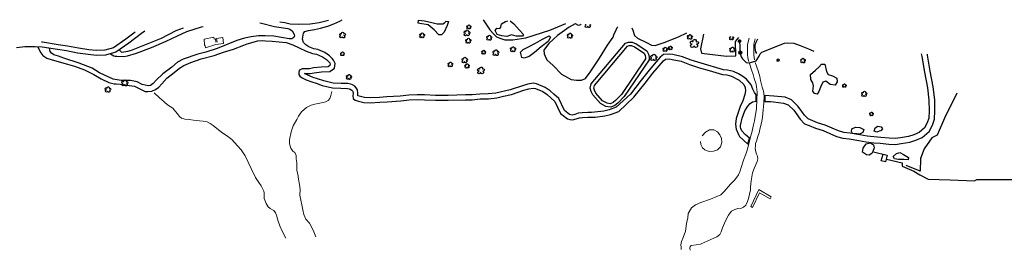
# Model space of a CAD drawing. Units: feet. Extents: x 305228 to 333700, y 8665297 to 8675097.
# Drawn here: x 318118 to 318665, y 8669698 to 8669826 of the extents above; entities that cross this region are included whole.
import ezdxf

# ---------------------------------------------------------------- set-up
doc = ezdxf.new("R2010")
doc.units = ezdxf.units.FT
doc.header["$MEASUREMENT"] = 0
for name, pattern in [('$RECOVER_180521101436-0', [0]), ('DGN Style 2', [832.481927, 499.489156, -332.992771]), ('DGN Style 4', [1332.803566, 665.985542, -332.992771, 0.832482, -332.992771])]:
    doc.linetypes.add(name, pattern=pattern)
for name, color, linetype in [('Acequia', 5, 'DGN Style 4'), ('Arbol', 3, 'Continuous'), ('Carretera Afirmada', 1, 'DGN Style 2'), ('Cerco', 7, 'Continuous'), ('Linea_Concreto', 9, 'Continuous'), ('Tanque_Reservorio', 4, 'Continuous'), ('Terreno Cultivo', 3, 'DGN Style 2'), ('Vegetacion', 3, '$RECOVER_180521101436-0')]:
    doc.layers.add(name, color=color, linetype=linetype)
for name, color, linetype, lineweight in [('Pared_Muro', 120, 'Continuous', 13), ('Quebrada', 4, 'DGN Style 4', 13), ('Represa', 5, 'Continuous', 13)]:
    doc.layers.add(name, color=color, linetype=linetype, lineweight=lineweight)

# ---------------------------------------------------------------- blocks, each defined once
blk = doc.blocks.new('TREE')
at = {"layer": 'Arbol', "extrusion": (0, 0, -1)}
for centre, radius, start, end in [((0.32, 0.11), 0.182, 260.1747, 146.2225), ((-0.02, 0.29), 0.209, 337.2286, 199.8339), ((-0.32, 0.07), 0.179, 55.1811, 293.7638), ((0.27, -0.28), 0.209, 180.7084, 84.0865), ((-0.16, -0.28), 0.216, 115.7632, 1.2283)]:
    blk.add_arc(centre, radius, start, end, dxfattribs=at)

msp = doc.modelspace()

# ---------------------------------------------------------------- linework, layer by layer
at = {"layer": 'Acequia'}
for points in [[(318517.76, 8669814.53, 879.43), (318517.98, 8669811.85, 879.63), (318518, 8669809.7, 879.78), (318518.23, 8669807.53, 879.92), (318518.84, 8669805.52, 879.98), (318519.48, 8669804.39, 879.76), (318520.01, 8669803.74, 879.71), (318521.09, 8669802.79, 879.91), (318521.67, 8669802.35, 879.88), (318522.42, 8669802.13, 879.69), (318523.92, 8669802.35, 879.52), (318527.1, 8669803.21, 879.39), (318528.73, 8669805.73, 879.61), (318529.42, 8669807.13, 879.73), (318530.32, 8669807.94, 879.79), (318542.89, 8669813.1, 879.56), (318544.53, 8669813.28, 879.54), (318548.03, 8669813.1, 879.31), (318551.52, 8669811.78, 879.53), (318556.26, 8669809.92, 879.57), (318559.17, 8669808.5, 879.61)], [(318599.54, 8669748.73, 880.16), (318608.15, 8669746.72, 880.17), (318608.11, 8669744.81, 880.52), (318614.7, 8669742.07, 880.36), (318617.93, 8669739.95, 880.87), (318622.66, 8669737.67, 881.04), (318634.83, 8669737.24, 880.21), (318648.31, 8669736.76, 880.42), (318649.53, 8669737.5, 880.1), (318677.66, 8669737.37, 880.42), (318678.9, 8669740.52, 879.85), (318700.85, 8669739.98, 880.88), (318718.64, 8669740.07, 880.98), (318742.25, 8669743.63, 880.52), (318742.2, 8669744.42, 880.43), (318757.94, 8669747.12, 880.43), (318787.13, 8669752.47, 880.44), (318793.58, 8669753.81, 880.44)]]:
    msp.add_polyline3d(points, dxfattribs=at)
at = {"layer": 'Arbol', "extrusion": (0, 0, -1)}
for centre, radius, start, end in [((-318432.91, 8669822.38, -880.71), 0.715, 180.7084, 84.0865), ((-318432.73, 8669823.71, -880.71), 0.623, 260.1747, 322.6363), ((-318434.37, 8669822.36, -880.71), 0.741, 115.7632, 1.2283), ((-318434.94, 8669823.59, -880.71), 0.612, 228.1149, 293.7638), ((-318512.79, 8669816.17, -883.54), 0.398, 260.1747, 146.2225), ((-318512.91, 8669815.33, -883.54), 0.456, 180.7084, 84.0865), ((-318513.55, 8669816.57, -883.54), 0.458, 337.2286, 6.4062), ((-318513.84, 8669815.31, -883.54), 0.473, 115.7632, 1.2283), ((-318513.55, 8669816.57, -883.54), 0.458, 183.8349, 199.8339), ((-318514.2, 8669816.1, -883.54), 0.391, 55.1811, 293.7638)]:
    msp.add_arc(centre, radius, start, end, dxfattribs=at)
at = {"layer": 'Carretera Afirmada'}
for points in [[(318128.45, 8669810.85, 838.9), (318130.23, 8669807.66, 840.39), (318131.21, 8669806.16, 841.1), (318133.53, 8669804.73, 841.97), (318136.43, 8669803.69, 842.58), (318145.03, 8669801.4, 844.11), (318148.79, 8669800.27, 844.69), (318154.4, 8669798.19, 845.64), (318159.66, 8669795.61, 846.25), (318163.6, 8669793.17, 846.59), (318167.86, 8669791.14, 846.69), (318170.85, 8669790.47, 846.8), (318171.9, 8669790.46, 846.93), (318174.25, 8669790.32, 847.59), (318176.01, 8669790.07, 847.84), (318179.27, 8669789.62, 848.58), (318182.16, 8669789.1, 849.56), (318185.2, 8669787.72, 850.61), (318188, 8669786.25, 851.56), (318189.63, 8669786.15, 852.02), (318191.84, 8669786.44, 852.28), (318193.87, 8669787.24, 852.58), (318195.71, 8669788.63, 852.67), (318197.28, 8669790.42, 852.57), (318200.14, 8669793.56, 852.32), (318204.15, 8669796.74, 852.44), (318207.04, 8669799.23, 852.47), (318209.62, 8669800.54, 852.44), (318213.35, 8669802.2, 852.58), (318219.15, 8669804.28, 852.84), (318226.3, 8669806.21, 853.08), (318231.56, 8669808.01, 853.07), (318237.13, 8669809.7, 853.09), (318242.82, 8669811.99, 853.12), (318244.7, 8669812.66, 853.12), (318250.59, 8669814.36, 853.13), (318252.97, 8669814.57, 853.15), (318254.78, 8669814.22, 853.22), (318258.56, 8669814.05, 853.34), (318266.31, 8669813.3, 854.14), (318269.95, 8669812.08, 854.57), (318273.44, 8669810.34, 855.22), (318277.5, 8669808.58, 855.94), (318280.88, 8669807.36, 856.69), (318283.06, 8669806.89, 857.13), (318286.52, 8669805.46, 858.25), (318288.66, 8669803.93, 859), (318290.46, 8669802.11, 859.69), (318290.78, 8669801.44, 859.89), (318290.64, 8669800.7, 860.14), (318289.58, 8669799.87, 860.44), (318285.76, 8669799.68, 860.93), (318281.48, 8669799.25, 861.38), (318279.3, 8669798.8, 861.53), (318276.86, 8669798.85, 861.59), (318275.25, 8669798.76, 861.63), (318274.51, 8669798.47, 861.65), (318273.71, 8669798, 861.72), (318273.32, 8669796.89, 861.96), (318273.36, 8669795.55, 862.27), (318273.92, 8669794.63, 862.51), (318275.12, 8669793.87, 862.84), (318277.33, 8669792.77, 863.29), (318280.52, 8669791.53, 863.7), (318282.96, 8669790.78, 863.9), (318286.38, 8669789.58, 864.12), (318292, 8669788.21, 864.5), (318296.66, 8669788.07, 864.83), (318300.33, 8669787.92, 865.26), (318301.37, 8669787.74, 865.59), (318301.92, 8669787.48, 865.8), (318302.76, 8669786.96, 866.22), (318303.13, 8669786.63, 866.42), (318303.35, 8669786.25, 866.59), (318303.42, 8669785.24, 867), (318303.31, 8669783.84, 867.55), (318303.49, 8669782.32, 868.29), (318304.52, 8669781.37, 868.66), (318306.41, 8669780.86, 869.08), (318309.35, 8669780.18, 869.59), (318313.02, 8669779.99, 870.25), (318318.35, 8669780.21, 871.01), (318322.34, 8669780.52, 871.46), (318329.86, 8669781, 872.09), (318334.63, 8669781.59, 872.13), (318339.09, 8669781.76, 872.34), (318343.05, 8669781.67, 872.54), (318349.15, 8669781.34, 872.73), (318356.24, 8669781.38, 873.14), (318365.83, 8669781.63, 873.65), (318369.58, 8669781.64, 873.92), (318373.97, 8669782.1, 874.21), (318378.51, 8669782.19, 874.57), (318383.17, 8669782.73, 874.76), (318386.85, 8669783.54, 874.84), (318391.38, 8669784.61, 875.06), (318398.19, 8669786.9, 875.01), (318400.99, 8669787.68, 875.07), (318403.4, 8669788.08, 875.14), (318404.59, 8669787.94, 875.19), (318408.81, 8669786.13, 875.48), (318411.11, 8669784.51, 875.79), (318415.47, 8669780.67, 876.4), (318416.96, 8669777.57, 876.92), (318418.6, 8669774.1, 877.09), (318419.96, 8669772.88, 877.15), (318422.38, 8669771.08, 877.25), (318423.69, 8669770.64, 877.31), (318425.14, 8669770.49, 877.36), (318427.28, 8669770.99, 877.43), (318429.03, 8669771.56, 877.48), (318430.78, 8669771.79, 877.54), (318433.74, 8669771.98, 877.63), (318435.73, 8669771.95, 877.7), (318437.71, 8669772.04, 877.78), (318443.16, 8669772.65, 878.02), (318446.37, 8669773.54, 878.15), (318450.9, 8669775.2, 878.32), (318459.32, 8669782.98, 878.95), (318465.48, 8669790.86, 879.77), (318469.79, 8669796.42, 880.16), (318475.68, 8669803.26, 880.54), (318476.73, 8669804.11, 880.6), (318478.77, 8669804.3, 880.71), (318480.45, 8669804.04, 880.81), (318485.48, 8669802.95, 881.19), (318490.22, 8669801.1, 881.38), (318495.77, 8669799.33, 881.35), (318501.01, 8669797.81, 881.5), (318508.53, 8669795.57, 881.93), (318510.84, 8669795.44, 881.98), (318513.46, 8669794.73, 882.12), (318517.62, 8669792.42, 882.13), (318520.21, 8669790.14, 882.08), (318520.94, 8669788.44, 882.09), (318521.15, 8669786.64, 882.15), (318520.79, 8669784.51, 882.37), (318519.68, 8669781.12, 882.92), (318518.16, 8669777.88, 883.61), (318516.04, 8669771.3, 884.87), (318515.74, 8669768.06, 885.27), (318516.01, 8669765.34, 885.38), (318517.25, 8669762.3, 885.42), (318517.82, 8669761.3, 885.39), (318522.42, 8669756.95, 884.78), (318523.34, 8669760.26, 884.66), (318521.02, 8669762.37, 884.99), (318519.21, 8669764.46, 885.07), (318518.71, 8669765.64, 885.01), (318518.49, 8669766.39, 884.88), (318518.49, 8669767.43, 884.7), (318519.35, 8669771.48, 884.04), (318520.87, 8669775.42, 883.35), (318522.42, 8669778.12, 882.92), (318523.83, 8669779.56, 882.68), (318525.02, 8669780.39, 882.54), (318527.07, 8669780.87, 882.33), (318527.05, 8669784.4, 881.98), (318526.28, 8669785.69, 881.92), (318525.28, 8669787.58, 881.79), (318524.34, 8669789.94, 881.62), (318521.69, 8669793.09, 881.93), (318519.21, 8669794.99, 882.11), (318517.28, 8669795.97, 882.17), (318514.46, 8669797.21, 882.07), (318511.26, 8669798.07, 881.92), (318508.99, 8669798.2, 881.83), (318496.55, 8669801.87, 881.34), (318491.1, 8669803.6, 881.13), (318486.25, 8669805.5, 880.94), (318480.94, 8669806.65, 880.73), (318478.86, 8669806.97, 880.65), (318475.68, 8669806.68, 880.53), (318473.84, 8669805.18, 880.44), (318471.64, 8669802.69, 880.38), (318467.73, 8669798.09, 880.06), (318463.39, 8669792.49, 879.38), (318457.36, 8669784.79, 878.87), (318449.49, 8669777.51, 878.22), (318445.56, 8669776.07, 878.02), (318442.65, 8669775.26, 877.92), (318437.45, 8669774.68, 877.72), (318435.69, 8669774.6, 877.64), (318433.68, 8669774.64, 877.56), (318430.52, 8669774.43, 877.42), (318428.43, 8669774.16, 877.32), (318426.57, 8669773.54, 877.23), (318424.97, 8669773.18, 877.14), (318424.25, 8669773.25, 877.1), (318423.63, 8669773.46, 877.05), (318421.64, 8669774.94, 876.85), (318420.77, 8669775.72, 876.74), (318417.63, 8669782.3, 876.02), (318414.92, 8669784.73, 875.75), (318412.74, 8669786.6, 875.65), (318410.12, 8669788.45, 875.58), (318405.27, 8669790.53, 875.56), (318403.33, 8669790.76, 875.46), (318400.42, 8669790.27, 875.19), (318397.4, 8669789.44, 874.97), (318390.66, 8669787.17, 874.86), (318382.74, 8669785.36, 874.69), (318378.33, 8669784.84, 874.48), (318373.8, 8669784.75, 874.14), (318369.44, 8669784.29, 873.78), (318365.79, 8669784.29, 873.44), (318356.2, 8669784.03, 872.91), (318349.21, 8669784, 872.62), (318343.15, 8669784.32, 872.37), (318339.07, 8669784.41, 872.2), (318334.42, 8669784.23, 872), (318329.61, 8669783.64, 871.79), (318322.15, 8669783.17, 871.43), (318318.2, 8669782.86, 871), (318313.04, 8669782.64, 869.82), (318309.72, 8669782.82, 869.19), (318306, 8669783.72, 868.1), (318306.08, 8669785.23, 867.39), (318305.95, 8669787.06, 866.55), (318305.21, 8669788.32, 865.87), (318304.35, 8669789.1, 865.44), (318303.18, 8669789.82, 865), (318302.17, 8669790.29, 864.67), (318300.62, 8669790.56, 864.44), (318296.75, 8669790.72, 864.36), (318292.36, 8669790.85, 864.08), (318287.14, 8669792.13, 863.61), (318283.78, 8669793.3, 863.22), (318281.39, 8669794.03, 862.98), (318278.41, 8669795.2, 862.45), (318276.45, 8669796.17, 862.08), (318279.55, 8669796.15, 862.06), (318281.88, 8669796.62, 861.78), (318285.96, 8669797.03, 861.34), (318290.54, 8669797.26, 860.8), (318293.07, 8669799.23, 860.3), (318293.55, 8669801.81, 859.68), (318292.67, 8669803.63, 859.19), (318291.77, 8669804.6, 858.87), (318290.41, 8669805.94, 858.48), (318287.8, 8669807.8, 857.85), (318283.88, 8669809.43, 856.93), (318281.61, 8669809.92, 856.37), (318278.84, 8669810.92, 855.57), (318277.3, 8669812.12, 855.04), (318275.97, 8669813.43, 854.52), (318275.45, 8669815.29, 854.14), (318275.92, 8669818.52, 853.65), (318276.73, 8669819.48, 853.53), (318278.64, 8669819.99, 853.5), (318282.13, 8669820.61, 853.48), (318285.33, 8669821.28, 853.45), (318289.38, 8669822.5, 853.41), (318292.81, 8669823.69, 853.36), (318296.05, 8669825.14, 853.33), (318297.44, 8669826.02, 853.31)], [(318251.73, 8669824.28, 849.62), (318252.57, 8669824.03, 849.71), (318259.81, 8669822.33, 850.78), (318267.32, 8669821.15, 852.08), (318268.31, 8669820.74, 852.28), (318269.66, 8669819.82, 852.66), (318270.79, 8669817.78, 853.32), (318270.86, 8669817.02, 853.55), (318270.66, 8669816.24, 853.72), (318269.51, 8669815.35, 853.85), (318267.99, 8669815.48, 853.65), (318259.45, 8669816.91, 853.16), (318254.71, 8669817.08, 852.99), (318250.92, 8669817.1, 852.86), (318246.83, 8669816.46, 852.78), (318243.23, 8669815.77, 852.73), (318238.87, 8669814.53, 852.77), (318228.01, 8669809.97, 853), (318221.66, 8669807.95, 852.93), (318217.23, 8669806.83, 852.78), (318209.2, 8669804.06, 852.51), (318205.97, 8669802.55, 852.41), (318202.79, 8669799.7, 852.3), (318197.79, 8669795.93, 852.17), (318194.09, 8669792.53, 852.1), (318192.51, 8669790.64, 852.09), (318191, 8669789.6, 852.04), (318189.78, 8669789.32, 851.83), (318186.39, 8669790.07, 850.85), (318183.6, 8669791.49, 849.86), (318179.99, 8669792.32, 848.6), (318174.82, 8669792.38, 847.48), (318170.4, 8669793.08, 846.84), (318162.81, 8669796.54, 846.38), (318158.68, 8669799.09, 845.99), (318151.53, 8669802.01, 844.94), (318142.88, 8669804.78, 842.82), (318139.9, 8669805.83, 842.11), (318137.37, 8669806.59, 841.54), (318136.08, 8669807.54, 841.07), (318135.4, 8669808.36, 840.72), (318135.1, 8669809.34, 840.37), (318135.02, 8669810.13, 840.1)], [(318262.84, 8669824.83, 851), (318265.5, 8669824.5, 851.44), (318268.47, 8669823.71, 851.94), (318273.21, 8669823.52, 852.55), (318279.65, 8669823.68, 853.11), (318284.57, 8669824.38, 853.33), (318289.08, 8669825.58, 853.3), (318289.82, 8669825.82, 853.29)], [(318187.87, 8669819.6, 837.46), (318185.99, 8669818.31, 837.6), (318179.01, 8669813.04, 838.69), (318171.72, 8669807.97, 840.21), (318166.13, 8669806.29, 840.77), (318161.02, 8669806.26, 841.09), (318156.45, 8669806.65, 841.16), (318150.58, 8669807.5, 840.88), (318144.46, 8669808.68, 840.55), (318139.42, 8669809.43, 840.37), (318130.91, 8669810.79, 839.41), (318127.05, 8669810.89, 838.84), (318121.38, 8669810.9, 838.11), (318116.6, 8669810.48, 837.51)], [(318182.46, 8669819.09, 837.73), (318177.4, 8669815.27, 838.65), (318170.51, 8669810.47, 839.97), (318165.72, 8669809.04, 840.62), (318161.12, 8669809.01, 840.89), (318156.76, 8669809.38, 840.93), (318151.04, 8669810.21, 840.76), (318144.92, 8669811.39, 840.57), (318139.84, 8669812.15, 840.29), (318131.16, 8669813.53, 839.42), (318130.52, 8669813.55, 839.33)], [(318168.91, 8669807.13, 840.38), (318170.73, 8669806.07, 840.5), (318171.38, 8669805.86, 840.53), (318172.28, 8669805.72, 840.57), (318176.31, 8669805.68, 840.73), (318178.25, 8669805.91, 840.88), (318183.3, 8669807.51, 841.43), (318191.55, 8669810.53, 842.49), (318199.69, 8669814.15, 843.66), (318205.94, 8669817.14, 844.44), (318211.25, 8669819.49, 845.23), (318219.35, 8669822.07, 846.5), (318220.17, 8669822.3, 846.62)], [(318173.56, 8669809.25, 839.65), (318174.86, 8669808.02, 840.03), (318176.3, 8669808.18, 840.08), (318178.37, 8669808.58, 840.29), (318180.42, 8669809.15, 840.5), (318185.15, 8669810.97, 841.06), (318197.1, 8669815.83, 843.09), (318205.32, 8669820.05, 844.35), (318209.44, 8669821.48, 845)], [(318618.76, 8669807.15, 872.88), (318619.06, 8669805.7, 873.04), (318620.51, 8669796.87, 874.26), (318622.2, 8669788.22, 875.6), (318622.98, 8669781.33, 876.26), (318623.11, 8669775.53, 876.8), (318622.87, 8669771.46, 877.12), (318622.04, 8669768.9, 877.33), (318620.49, 8669766.07, 877.59), (318617.57, 8669763.52, 877.91), (318614.64, 8669762.24, 878.17), (318611.61, 8669761.28, 878.42), (318607.2, 8669760.51, 878.76), (318604.31, 8669760.16, 878.99), (318600.92, 8669760.27, 879.34), (318596.25, 8669760.75, 879.6), (318588.64, 8669761.52, 879.83), (318584.64, 8669762.24, 880.03), (318579.25, 8669763.15, 880.48), (318575.84, 8669763.52, 880.93), (318572.81, 8669764.37, 881.4), (318569.25, 8669765.97, 881.92), (318565.35, 8669767.56, 882.34), (318561.15, 8669768.88, 882.56), (318555.9, 8669771.08, 882.72), (318553.95, 8669773.06, 882.81), (318550.45, 8669777.89, 883.19), (318546.76, 8669781.65, 883.7), (318543.14, 8669783.01, 883.74), (318537.02, 8669783.71, 883.26), (318531.88, 8669784.06, 882.16), (318531.9, 8669780.62, 882.29), (318535.14, 8669780.59, 883), (318536.73, 8669780.48, 883.41), (318542.37, 8669779.83, 884), (318544.95, 8669778.87, 883.83), (318547.96, 8669775.8, 883.73), (318551.47, 8669770.96, 883.44), (318554.04, 8669768.35, 882.98), (318556.51, 8669767.29, 882.62), (318560.04, 8669765.83, 882.45), (318564.25, 8669764.51, 882.21), (318567.98, 8669762.99, 881.89), (318571.7, 8669761.32, 881.45), (318575.21, 8669760.32, 880.99), (318578.81, 8669759.93, 880.58), (318584.08, 8669759.04, 880.2), (318588.17, 8669758.31, 880.06), (318592.48, 8669757.83, 879.95), (318595.94, 8669757.52, 879.81), (318600.7, 8669757.03, 879.44), (318604.45, 8669756.91, 879.14), (318607.68, 8669757.3, 878.89), (318612.38, 8669758.12, 878.56), (318615.78, 8669759.2, 878.32), (318619.33, 8669760.74, 878.07), (318623.06, 8669764, 877.7), (318625.03, 8669767.61, 877.29), (318626.08, 8669770.85, 876.95), (318626.35, 8669775.47, 876.49), (318626.22, 8669781.55, 875.88), (318625.41, 8669788.71, 875.02), (318623.7, 8669797.45, 873.91), (318622.25, 8669806.29, 872.8), (318622.13, 8669806.85, 872.73)]]:
    msp.add_polyline3d(points, dxfattribs=at)
at = {"layer": 'Cerco', "ltscale": 0.1}
for points in [[(318497.89, 8669817.99, 880.84), (318496.31, 8669809.94, 881.59), (318496.7, 8669807.47, 881.55), (318510.7, 8669805.86, 882.32), (318515.79, 8669806.05, 881.59), (318515.67, 8669813.86, 881.41), (318517.56, 8669816.22, 881.1)], [(318527.8, 8669815.31, 880.26), (318526.86, 8669813.29, 880.56), (318526.35, 8669811.94, 880.56), (318526.37, 8669810.57, 880.7), (318526.51, 8669809.06, 881.02), (318526.74, 8669808.12, 881.19), (318527.33, 8669807.36, 881.19)], [(318638.4, 8669785.26, 876.08), (318631.57, 8669771.42, 877.34), (318627.64, 8669761.92, 878.78), (318624.65, 8669760.61, 879.2), (318620.42, 8669754.46, 879.9), (318618.3, 8669749.07, 880.18), (318618.12, 8669742.03, 881.65), (318610.31, 8669745.11, 881.26)]]:
    msp.add_polyline3d(points, dxfattribs=at)
at = {"layer": 'Linea_Concreto'}
msp.add_polyline3d([(318446.46, 8669777.48, 877.38), (318443.77, 8669777.84, 877.31), (318440.66, 8669779.52, 877.31), (318436.5, 8669784.31, 877.24), (318435.57, 8669786.25, 877.06), (318435.05, 8669788.11, 876.82), (318435.63, 8669790.47, 876.78), (318454.66, 8669813, 876.75), (318456.26, 8669813.61, 876.75), (318458.24, 8669813.55, 876.75), (318460.54, 8669812.68, 876.75), (318466.37, 8669808.74, 876.75), (318467.3, 8669806.85, 876.75), (318467.69, 8669805.33, 876.75), (318467.67, 8669803.79, 876.75), (318453.81, 8669783.45, 877.13), (318450.43, 8669779.8, 877.13), (318448.74, 8669778.52, 877.2)], close=True, dxfattribs=at)
msp.add_polyline3d([(318592.2, 8669752.69, 879.44), (318599.83, 8669750.85, 879.79), (318598.94, 8669747.2, 879.79), (318596.54, 8669747.71, 879.79), (318597.59, 8669751.4, 879.69)], dxfattribs=at)
at = {"layer": 'Pared_Muro'}
for points in [[(318227.35, 8669813.51, 855.04), (318227.14, 8669815.4, 855.06), (318226.31, 8669815.31, 855), (318226.09, 8669816.4, 854.9), (318220.81, 8669815.22, 854.78), (318220.96, 8669812.02, 854.97), (318221.32, 8669811.62, 855), (318221.48, 8669810.49, 855.06), (318227.36, 8669812.32, 855), (318231.48, 8669812.89, 855), (318231.12, 8669816.11, 854.58), (318227.71, 8669815.53, 854.62), (318228.1, 8669813.59, 854.9)], [(318497.17, 8669761.54, 889.97), (318499.05, 8669763.68, 889.85), (318501.24, 8669764.88, 889.64), (318503.57, 8669765.03, 889.62), (318505.76, 8669763.83, 889.86), (318507.01, 8669762.23, 889.97), (318507.86, 8669760.15, 890.25), (318508.11, 8669757.86, 890.53), (318507.29, 8669755.57, 890.48), (318505.58, 8669753.92, 890.35), (318503.5, 8669753.08, 890.32), (318501.49, 8669752.94, 890.25), (318499.99, 8669753.28, 890.23), (318498.69, 8669753.91, 890.25), (318497.43, 8669754.94, 890.27), (318496.39, 8669756.8, 890.2), (318496.22, 8669758.4, 890.11)]]:
    msp.add_polyline3d(points, dxfattribs=at)
at = {"layer": 'Quebrada'}
for points in [[(318523.02, 8669802.79, 879.31), (318522.58, 8669804.83, 879.06), (318522.29, 8669806.8, 878.82), (318522.37, 8669812.28, 878.2), (318523.27, 8669815.71, 877.81)], [(318526.17, 8669803.86, 879.11), (318525.9, 8669806.36, 878.78), (318525.79, 8669808.21, 878.55), (318525.79, 8669812.38, 878.02), (318526.66, 8669815.41, 877.61)], [(318485.51, 8669698.61, 898.96), (318485.47, 8669699.67, 897.65), (318485.38, 8669701.25, 895.38), (318485.76, 8669703.1, 894.03), (318486.53, 8669705.31, 892.9), (318487.95, 8669708.69, 892.99), (318488.55, 8669713.04, 893.11), (318489.26, 8669716.24, 893.11), (318489.46, 8669718.58, 892.97), (318491.24, 8669721.78, 892.28), (318493.49, 8669723.45, 891.71), (318496.39, 8669724.65, 891.1), (318501.74, 8669726.57, 890.98), (318505.34, 8669727.91, 890.81), (318507.52, 8669728.83, 890.58), (318509.34, 8669730.71, 889.93), (318512.88, 8669734.84, 888.27), (318515.21, 8669737.31, 887.59), (318517.3, 8669739.96, 887.03), (318518.19, 8669742.25, 886.66), (318518.83, 8669744.12, 886.36), (318520.18, 8669748.14, 885.56), (318521.41, 8669751.51, 885), (318522.25, 8669754.17, 884.75), (318523.99, 8669761.07, 884.15), (318524.71, 8669763.39, 883.93), (318525.56, 8669767.68, 883.51), (318526.13, 8669769.98, 883.27), (318527.3, 8669776.84, 882.54), (318527.57, 8669781.39, 882.09), (318527.67, 8669785.93, 881.54), (318527.22, 8669790.36, 880.8), (318525.94, 8669793.38, 880.57), (318525.38, 8669795.58, 880.33), (318524.57, 8669798.29, 880.08), (318523.39, 8669801.65, 879.91)], [(318490.51, 8669698.17, 898.13), (318490.3, 8669699.4, 896.01), (318490.49, 8669700.21, 894.35), (318491.1, 8669700.74, 893.54), (318493.84, 8669701.22, 893.02), (318496.19, 8669701.48, 892.49), (318498.64, 8669702.73, 892.08), (318505.38, 8669705.55, 891.91), (318506.98, 8669706.96, 891.85), (318507.79, 8669708.34, 891.82), (318508.43, 8669710.53, 891.55), (318510.08, 8669714.49, 891.15), (318511.83, 8669717.64, 890.84), (318512.67, 8669718.95, 890.78), (318513.5, 8669719.81, 890.88), (318515.32, 8669720.7, 891.29), (318516.9, 8669721.42, 891.38), (318518.92, 8669721.58, 891.83), (318520.13, 8669722.08, 891.89), (318521.38, 8669723.21, 891.63), (318522.31, 8669725.22, 890.93), (318522.94, 8669726.97, 890.46), (318523.5, 8669729.24, 889.24), (318523.92, 8669731.6, 888.36), (318524.03, 8669733.23, 887.62), (318524.32, 8669736.69, 886.96), (318524.66, 8669738.98, 886.55), (318525.05, 8669741.06, 886.29), (318525.97, 8669743.6, 886.15), (318527.65, 8669747.31, 885.56), (318528.03, 8669748.82, 885.31), (318527.84, 8669750.28, 885.09), (318527.26, 8669751.55, 884.88), (318526.87, 8669752.8, 884.79), (318526.57, 8669754.59, 884.6), (318526.67, 8669756.03, 884.5), (318526.8, 8669757.41, 884.37), (318527.28, 8669758.7, 884.21), (318527.99, 8669761.22, 884.09), (318528.7, 8669763.31, 884), (318529.43, 8669766, 883.72), (318530.19, 8669769.6, 883.15), (318530.62, 8669772.07, 882.78), (318530.91, 8669773.94, 882.61), (318531.39, 8669779.91, 882.17), (318531.48, 8669783.65, 881.9), (318531.16, 8669786.31, 881.72), (318530.47, 8669788.58, 881.41), (318529.59, 8669792.22, 880.95), (318529.15, 8669794.49, 880.65), (318528.29, 8669797.59, 880.13), (318526.61, 8669802.35, 879.24)], [(318266.16, 8669704.85, 920.59), (318264.19, 8669708.69, 917.56), (318262.81, 8669711.73, 914.88), (318261.73, 8669714.81, 912.25), (318260.94, 8669717.7, 909.62), (318260.39, 8669718.94, 908.54), (318259.53, 8669720.16, 907.4), (318258.78, 8669720.68, 906.82), (318257.38, 8669721.27, 906.04), (318256.36, 8669722.19, 905.22), (318255.3, 8669724.11, 903.89), (318254.19, 8669726.8, 902.15), (318254.05, 8669730.02, 900.16), (318253.85, 8669731.04, 899.54), (318252.48, 8669733.85, 897.65), (318251.16, 8669735.73, 896.34), (318249.36, 8669738.53, 894.08), (318246.87, 8669743.6, 889.85), (318245.32, 8669747.03, 887.11), (318243.58, 8669750.59, 884.57), (318241.32, 8669753.81, 882.29), (318239.25, 8669756.07, 880.64), (318236.2, 8669759.56, 877.77), (318233.25, 8669761.84, 875.66), (318230.65, 8669763.53, 874.07), (318225.87, 8669767.38, 870.5), (318224.13, 8669768.55, 869.4), (318222.47, 8669769.3, 868.5), (318220.28, 8669769.72, 867.54), (318218.31, 8669769.89, 866.75), (318214.92, 8669770.27, 865.25), (318212.41, 8669770.65, 864.31), (318210.05, 8669770.83, 863.44), (318208.29, 8669771.51, 862.89), (318207.07, 8669772.41, 862.4), (318205.9, 8669774.1, 861.97), (318203.51, 8669776.9, 860.72), (318201.96, 8669777.92, 860.17), (318200.41, 8669778.9, 859.36), (318198.65, 8669780.43, 858.07), (318196.02, 8669782.65, 855.96), (318193, 8669785.38, 853.5)], [(318282.7, 8669705.54, 922.91), (318281.32, 8669709.41, 919.97), (318279.2, 8669713.12, 917.05), (318277.18, 8669715.48, 915.23), (318276.1, 8669717.93, 913.29), (318275.51, 8669720.56, 911.46), (318275.07, 8669723.4, 909.51), (318274.42, 8669726.04, 907.7), (318273.97, 8669728.65, 905.94), (318274, 8669731.91, 903.52), (318273.72, 8669734.64, 901.62), (318273.17, 8669737.54, 899.59), (318272.84, 8669740.42, 897.57), (318272.3, 8669742.46, 896.1), (318272.17, 8669744.95, 894.35), (318272.17, 8669746.65, 893.15), (318271.96, 8669748.95, 891.51), (318271.85, 8669750.64, 890.21), (318271.09, 8669752.31, 888.98), (318270.06, 8669753.13, 888.64), (318268.93, 8669754.71, 887.57), (318268.11, 8669757.12, 886.02), (318268.09, 8669759.41, 884.54), (318269.06, 8669763.79, 881.56), (318270.25, 8669767.15, 879.45), (318272.2, 8669770.74, 876.78), (318273.19, 8669772.49, 875.54), (318274.77, 8669774.91, 873.77), (318277.57, 8669777.38, 871.57), (318280.27, 8669778.57, 870.47), (318282.2, 8669779.25, 869.77), (318286.88, 8669780.05, 868.54), (318288.21, 8669780.49, 868.14), (318289.63, 8669781.13, 867.62), (318290.6, 8669782.38, 866.9), (318291.13, 8669783.91, 866.12), (318291.57, 8669786.25, 864.98)]]:
    msp.add_polyline3d(points, dxfattribs=at)
at = {"layer": 'Represa'}
msp.add_polyline3d([(318524.23, 8669722.53, 890.48), (318528.6, 8669731.87, 889.69), (318535.36, 8669727.81, 889.63), (318534.9, 8669726.76, 889.71), (318528.97, 8669729.94, 889.94), (318525.07, 8669721.88, 890.76)], close=True, dxfattribs=at)
at = {"layer": 'Tanque_Reservorio'}
msp.add_polyline3d([(318446.17, 8669779.44, 877.38), (318444.36, 8669779.68, 877.31), (318441.87, 8669781.02, 877.31), (318438.1, 8669785.36, 877.24), (318437.35, 8669786.92, 877.06), (318437.01, 8669788.14, 876.82), (318437.37, 8669789.59, 876.78), (318455.79, 8669811.4, 876.75), (318456.58, 8669811.7, 876.75), (318457.87, 8669811.67, 876.75), (318459.66, 8669810.98, 876.75), (318464.89, 8669807.45, 876.75), (318465.52, 8669806.19, 876.75), (318465.79, 8669805.11, 876.75), (318465.78, 8669804.39, 876.75), (318452.32, 8669784.63, 877.13), (318449.16, 8669781.21, 877.13), (318447.76, 8669780.16, 877.2)], close=True, dxfattribs=at)
at = {"layer": 'Terreno Cultivo'}
for points in [[(318375.71, 8669825.88, 864.75), (318379.31, 8669820.33, 865), (318381.48, 8669817.96, 865.31), (318383.12, 8669816.52, 865.21), (318385.42, 8669815.54, 865.45), (318387.61, 8669814.94, 865.87), (318389.46, 8669814.82, 866.12), (318392.08, 8669814.79, 866.08), (318399.28, 8669815.92, 866.99), (318412.63, 8669820.13, 867.59), (318421.49, 8669823.97, 868.4)], [(318426.6, 8669823.68, 869.52), (318423.41, 8669821.87, 869.79), (318416.96, 8669817.32, 869.97), (318412.15, 8669812.85, 870.49), (318409.62, 8669809.73, 870.88), (318409.39, 8669809.06, 870.81), (318409.47, 8669807.03, 870.91), (318409.99, 8669805.84, 870.91), (318411.01, 8669803.86, 870.91), (318414.47, 8669800.59, 871.09), (318419.18, 8669795.84, 871.86), (318424.39, 8669792.85, 872.63), (318427.38, 8669792.55, 872.98), (318430.17, 8669792.45, 872.94), (318432.34, 8669793.34, 873.36), (318435.01, 8669796.89, 873.5), (318440.13, 8669804.73, 872.87), (318444.69, 8669811.98, 872.63), (318447.77, 8669816.3, 872.52), (318448.37, 8669818.12, 872.42), (318449.02, 8669819.52, 872.42), (318450.02, 8669821.68, 872.38), (318450.32, 8669822.08, 872.37)], [(318429.93, 8669823.47, 869.61), (318429.72, 8669823.22, 869.62), (318428.55, 8669822.85, 869.51), (318426.79, 8669823.67, 869.51)], [(318458.21, 8669821.47, 874.01), (318458.74, 8669820.14, 874.17), (318459.69, 8669817.27, 874.87), (318461.36, 8669815.75, 875.15), (318466.36, 8669813.37, 875.36), (318469.09, 8669811.82, 875.81), (318471.06, 8669811.68, 876.06), (318476.04, 8669813.36, 876.83), (318484.05, 8669816.56, 877.32), (318488.71, 8669818.81, 877.58)]]:
    msp.add_polyline3d(points, dxfattribs=at)
at = {"layer": 'Vegetacion', "ltscale": 0.1, "elevation": 883.22, "flags": 128}
msp.add_lwpolyline([(318580.54, 8669762.96), (318580.07, 8669764.01), (318580.15, 8669765.59), (318582.19, 8669766.41), (318584.74, 8669766.33), (318586.85, 8669765.06), (318586.36, 8669763.42), (318584.46, 8669762.62), (318583, 8669762.68)], close=True, dxfattribs=at)
at = {"layer": 'Vegetacion', "ltscale": 0.1}
for points in [[(318339.74, 8669825.71, 865.28), (318343.02, 8669825.43, 864.96), (318347.11, 8669824.39, 865.1), (318350.06, 8669823.65, 865.1), (318353.28, 8669823.79, 865.07), (318354.2, 8669824.35, 864.93), (318355.15, 8669825.28, 864.86), (318356.35, 8669825.11, 864.93), (318355.59, 8669822.84, 865.28), (318354.04, 8669819.19, 865.87), (318352.44, 8669817.62, 866.33), (318351, 8669817.65, 866.33), (318348.52, 8669820.44, 866.26), (318345.12, 8669823.19, 866.08), (318340.52, 8669823.96, 865.73), (318339.6, 8669824.19, 865.56)], [(318396.29, 8669808.07, 873.96), (318397.75, 8669809.51, 873.54), (318400.71, 8669810.97, 873.05), (318404.67, 8669813, 872.91), (318408.56, 8669815.14, 872.7), (318412.2, 8669817, 872.42), (318413.02, 8669816.3, 872.7), (318411.73, 8669814, 873.36), (318407.78, 8669810.96, 873.75), (318404.17, 8669807.8, 873.96), (318401.22, 8669805.62, 874.24), (318398.34, 8669804.64, 874.45), (318397.01, 8669805.08, 874.38), (318396.86, 8669805.86, 874.2)], [(318560.94, 8669784.81, 883.61), (318559.46, 8669785.11, 883.75), (318558.63, 8669786.42, 883.82), (318558.97, 8669789.38, 883.75), (318558.64, 8669791.07, 883.68), (318557.47, 8669792.78, 883.68), (318557.32, 8669795.62, 883.68), (318560, 8669798.12, 883.43), (318561.84, 8669799.72, 883.15), (318563.44, 8669801.4, 882.87), (318565.32, 8669801.36, 882.8), (318566.2, 8669797.25, 882.84), (318566.99, 8669795.62, 882.87), (318569.41, 8669794.88, 882.77), (318571.8, 8669793.62, 882.73), (318572.08, 8669791.62, 882.84), (318571, 8669789.71, 882.98), (318568.11, 8669790.08, 883.26), (318565.8, 8669792.02, 883.4), (318564.1, 8669791.41, 883.61), (318562.82, 8669788.69, 883.85), (318561.92, 8669786.2, 883.89)], [(318592.53, 8669764.23, 883.19), (318593.19, 8669766.02, 883.15), (318594.7, 8669766.97, 883.15), (318596.53, 8669766.62, 883.15), (318597.15, 8669765.46, 883.15), (318596.34, 8669764.46, 883.15), (318595.4, 8669764.14, 883.15), (318594.12, 8669763.69, 883.15)], [(318586.2, 8669752.57, 884.34), (318586.51, 8669754.79, 884.2), (318588.24, 8669757.19, 884.2), (318590.66, 8669757.7, 884.2), (318592.21, 8669756.69, 884.2), (318592.52, 8669755.01, 884.2), (318591.84, 8669752.98, 884.2), (318591.27, 8669751.76, 884.2), (318589.76, 8669750.95, 884.2), (318588.35, 8669751.11, 884.2)], [(318603.22, 8669750.13, 883.19), (318605.08, 8669751.85, 883.15), (318606.81, 8669752.32, 883.19), (318608.96, 8669751.2, 883.26), (318611.71, 8669749.66, 883.22), (318611.47, 8669748.26, 883.22), (318609.01, 8669748.54, 883.4), (318606.2, 8669748.56, 883.43), (318603.88, 8669748.94, 883.43)]]:
    msp.add_polyline3d(points, close=True, dxfattribs=at)
msp.add_polyline3d([(318390.66, 8669825.4, 873.88), (318392.62, 8669823.75, 874.17), (318395.69, 8669820.42, 874.31), (318397.96, 8669817.74, 874.31), (318397.44, 8669816.85, 874.24), (318393.88, 8669816.96, 874.27), (318391.41, 8669817.54, 874.06), (318388.76, 8669816.75, 873.78), (318385.98, 8669817.08, 873.68), (318383.48, 8669817.86, 873.68), (318382.36, 8669820.07, 873.19), (318383.31, 8669821.25, 872.98), (318384.93, 8669821.19, 873.08), (318385.37, 8669821.84, 873.12), (318385.89, 8669823.81, 873.99), (318388, 8669824.94, 873.75), (318389.36, 8669825.45, 873.79)], dxfattribs=at)

# ---------------------------------------------------------------- block references
at = {"layer": 'Arbol'}
for p, xscale, yscale, zscale in [((318367.73, 8669822.05, 867.13), 2.23675784071018, 2.23675784071018, 2.23675784071018), ((318297.61, 8669817.49, 860.9), 3.225270496849541, 3.225270496849541, 3.225270496849541), ((318341.81, 8669817.36, 869.27), 2.681674023311388, 2.681674023311388, 2.681674023311388), ((318366.68, 8669818.74, 868.08), 3.213514471452199, 3.213514471452199, 3.213514471452199), ((318379.04, 8669816.06, 869.58), 2.801883602720883, 2.801883602720883, 2.801883602720883), ((318423.82, 8669817.18, 876.65), 2.869419430524996, 2.869419430524996, 2.869419430524996), ((318490.37, 8669816.5, 884.03), 2.688584880362595, 2.688584880362595, 2.688584880362595), ((318367.46, 8669814.32, 871.09), 2.808358975042817, 2.808358975042817, 2.808358975042817), ((318492.87, 8669812.84, 883.92), 4.599483803304534, 4.599483803304534, 4.599483803304534), ((318517.9, 8669814.16, 883.61), 1.357338342620396, 1.357338342620396, 1.357338342620396), ((318297.59, 8669807.11, 861.67), 2.077968165707745, 2.077968165707745, 2.077968165707745), ((318375.96, 8669808.01, 870.88), 2.139117782083286, 2.139117782083286, 2.139117782083286), ((318382.71, 8669807.75, 872.28), 3.24349917390167, 3.24349917390167, 3.24349917390167), ((318392.26, 8669809.64, 873.26), 2.816878695714661, 2.816878695714661, 2.816878695714661), ((318470.32, 8669805.16, 883.05), 3.532089413915298, 3.532089413915298, 3.532089413915298), ((318476.65, 8669809.59, 883.05), 2.306093886371028, 2.306093886371028, 2.306093886371028), ((318479.55, 8669810.36, 883.36), 2.050262986902532, 2.050262986902532, 2.050262986902532), ((318513.96, 8669809.46, 885.46), 2.804980138066509, 2.804980138066509, 2.804980138066509), ((318518.39, 8669807.85, 885.04), 1.75111264704309, 1.75111264704309, 1.75111264704309), ((318357.46, 8669801.24, 872.7), 2.587772609104294, 2.587772609104294, 2.587772609104294), ((318365.45, 8669803.67, 873.54), 3.04891323356811, 3.04891323356811, 3.04891323356811), ((318366.74, 8669800.42, 874.62), 2.425689669375499, 2.425689669375499, 2.425689669375499), ((318539.29, 8669803.61, 883.15), 1.350294861911888, 1.350294861911888, 1.350294861911888), ((318553.11, 8669803.38, 883.36), 2.550766879507383, 2.550766879507383, 2.550766879507383), ((318301.2, 8669794.33, 866.92), 2.793503710449971, 2.793503710449971, 2.793503710449971), ((318374.43, 8669797.89, 875.01), 3.762678543560997, 3.762678543560997, 3.762678543560997), ((318176.83, 8669790.97, 858.29), 3.388532362227212, 3.388532362227212, 3.388532362227212), ((318576.09, 8669789.49, 882), 1.923713565448567, 1.923713565448567, 1.923713565448567), ((318167.44, 8669787.32, 856.16), 3.041772795948651, 3.041772795948651, 3.041772795948651), ((318587.14, 8669784.93, 882.38), 2.876391626453234, 2.876391626453234, 2.876391626453234), ((318591.15, 8669773.76, 882.87), 1.970461814623275, 1.970461814623275, 1.970461814623275)]:
    msp.add_blockref('TREE', p, dxfattribs=dict(at, xscale=xscale, yscale=yscale, zscale=zscale))

doc.saveas('drawing.dxf')
